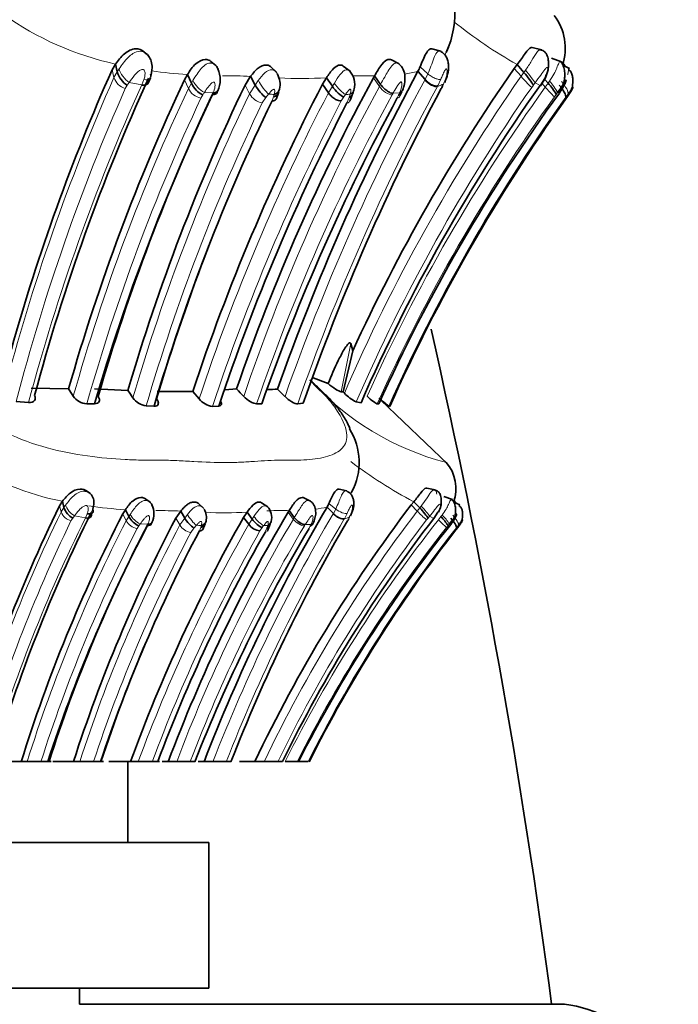
# Model space of a CAD drawing. Units: millimetres. Extents: x 0 to 1609, y 0 to 2151.
# Drawn here: x 1423 to 1443, y 1341 to 1372 of the extents above; entities that cross this region are included whole.
import ezdxf

# ---------------------------------------------------------------- set-up
doc = ezdxf.new("R2010")
doc.units = ezdxf.units.MM
doc.layers.add('DV3_Défaut', color=7, linetype='Continuous')
doc.layers.add('Défaut', color=7, linetype='Continuous')

# ---------------------------------------------------------------- blocks, each defined once
blk = doc.blocks.new('SE2')
at = {"layer": 'DV3_Défaut', "color": 7, "linetype": 'Continuous', "lineweight": 35}
for p, q in [((1426.79, 1370.696), (1426.699, 1370.768)), ((1435.856, 1370.792), (1435.579, 1370.866)), ((1438.975, 1370.831), (1438.681, 1370.904)), ((1425.807, 1370.396), (1425.705, 1370.222)), ((1425.807, 1370.396), (1425.862, 1370.153)), ((1428.909, 1370.354), (1428.755, 1370.476)), ((1434.574, 1370.399), (1434.338, 1370.523)), ((1438.215, 1370.379), (1438.127, 1370.261)), ((1438.215, 1370.379), (1438.426, 1370.136)), ((1439.583, 1370.463), (1439.279, 1370.579)), ((1427.938, 1369.907), (1428.031, 1370.069)), ((1428.031, 1370.069), (1428.154, 1369.806)), ((1430.781, 1370.143), (1430.62, 1370.298)), ((1433.059, 1370.174), (1432.844, 1370.333)), ((1435.152, 1370.172), (1435.373, 1369.918)), ((1439.834, 1370.254), (1439.633, 1370.357)), ((1439.83, 1370.253), (1439.817, 1370.26)), ((1426.829, 1369.825), (1426.886, 1369.969)), ((1429.811, 1369.745), (1429.985, 1370.017)), ((1429.985, 1370.017), (1430.127, 1369.749)), ((1432.326, 1369.975), (1432.204, 1369.773)), ((1432.204, 1369.773), (1432.387, 1369.509)), ((1432.326, 1369.975), (1432.508, 1369.71)), ((1433.811, 1370.032), (1433.778, 1369.973)), ((1433.811, 1370.032), (1433.995, 1369.765)), ((1438.941, 1369.726), (1439.088, 1369.969)), ((1439.064, 1369.929), (1439.174, 1369.802)), ((1430.77, 1369.31), (1430.853, 1369.524)), ((1439.703, 1369.294), (1439.775, 1369.396)), ((1433.077, 1361.757), (1433.137, 1361.529)), ((1433.137, 1361.53), (1432.84, 1360.262)), ((1431.918, 1360.695), (1432.379, 1360.522)), ((1423.205, 1360.379), (1424.361, 1360.355)), ((1425.163, 1360.355), (1426.192, 1360.309)), ((1429.194, 1360.332), (1429.551, 1360.356)), ((1427.1, 1360.274), (1428.197, 1360.277)), ((1428.194, 1360.277), (1428.391, 1360.047)), ((1432.779, 1360.269), (1432.84, 1360.262)), ((1432.84, 1360.262), (1432.879, 1360.224)), ((1422.743, 1359.964), (1423.125, 1359.932)), ((1424.924, 1359.893), (1425.161, 1359.895)), ((1426.758, 1359.829), (1427.001, 1359.819)), ((1428.804, 1359.816), (1429.003, 1359.826)), ((1430.169, 1359.896), (1430.329, 1359.896)), ((1431.438, 1359.893), (1431.611, 1359.915)), ((1433.249, 1359.956), (1433.394, 1359.927)), ((1433.896, 1359.894), (1433.945, 1359.894)), ((1436.073, 1358.031), (1434.003, 1360.007)), ((1434.252, 1359.826), (1434.283, 1359.817)), ((1435.688, 1357.232), (1435.432, 1357.291)), ((1425.026, 1357.126), (1424.949, 1357.182)), ((1431.838, 1356.887), (1431.631, 1356.986)), ((1432.961, 1357.201), (1432.719, 1357.26)), ((1436.221, 1356.938), (1435.956, 1357.03)), ((1424.168, 1356.884), (1424.079, 1356.745)), ((1424.168, 1356.884), (1424.217, 1356.69)), ((1426.879, 1356.853), (1426.746, 1356.95)), ((1428.519, 1356.682), (1428.379, 1356.805)), ((1430.512, 1356.707), (1430.324, 1356.834)), ((1432.345, 1356.705), (1432.539, 1356.501)), ((1435.025, 1356.87), (1434.948, 1356.776)), ((1435.025, 1356.87), (1435.209, 1356.676)), ((1436.442, 1356.77), (1436.266, 1356.852)), ((1436.438, 1356.769), (1436.416, 1356.78)), ((1426.033, 1356.492), (1426.114, 1356.622)), ((1426.114, 1356.622), (1426.221, 1356.412)), ((1427.671, 1356.363), (1427.823, 1356.58)), ((1427.823, 1356.58), (1427.948, 1356.366)), ((1429.872, 1356.547), (1429.765, 1356.385)), ((1429.765, 1356.385), (1429.925, 1356.174)), ((1429.872, 1356.547), (1430.032, 1356.335)), ((1431.172, 1356.593), (1431.142, 1356.545)), ((1431.172, 1356.593), (1431.332, 1356.379)), ((1435.644, 1356.355), (1435.771, 1356.546)), ((1428.511, 1356.015), (1428.583, 1356.186)), ((1436.327, 1356.002), (1436.39, 1356.084)), ((1422.223, 1348.835), (1422.898, 1348.835)), ((1422.898, 1348.835), (1423.082, 1348.835)), ((1423.082, 1348.835), (1423.507, 1348.835)), ((1423.507, 1348.835), (1423.717, 1348.835)), ((1423.717, 1348.835), (1423.824, 1348.835)), ((1423.869, 1348.835), (1424.512, 1348.835)), ((1424.512, 1348.835), (1424.706, 1348.835)), ((1424.706, 1348.835), (1425.132, 1348.835)), ((1425.133, 1348.835), (1425.35, 1348.835)), ((1425.35, 1348.835), (1425.444, 1348.835)), ((1425.601, 1348.835), (1426.276, 1348.835)), ((1426.195, 1346.335), (1426.195, 1348.835)), ((1426.273, 1348.835), (1426.514, 1348.835)), ((1426.514, 1348.835), (1426.944, 1348.835)), ((1426.944, 1348.835), (1427.117, 1348.835)), ((1427.169, 1348.835), (1427.111, 1348.835)), ((1427.253, 1348.835), (1427.438, 1348.835)), ((1427.438, 1348.835), (1427.701, 1348.835)), ((1427.701, 1348.835), (1428.118, 1348.835)), ((1428.118, 1348.835), (1428.26, 1348.835)), ((1428.361, 1348.835), (1428.548, 1348.835)), ((1428.548, 1348.835), (1428.819, 1348.835)), ((1428.819, 1348.835), (1429.233, 1348.835)), ((1429.233, 1348.835), (1429.377, 1348.835)), ((1429.642, 1348.835), (1430.113, 1348.835)), ((1430.113, 1348.835), (1430.398, 1348.835)), ((1430.399, 1348.835), (1430.825, 1348.835)), ((1430.826, 1348.835), (1430.965, 1348.835)), ((1431.052, 1348.835), (1431.423, 1348.835)), ((1431.427, 1348.835), (1431.759, 1348.835)), ((1396.695, 1346.335), (1428.695, 1346.335)), ((1428.695, 1341.835), (1428.695, 1346.335)), ((1396.695, 1341.835), (1428.695, 1341.835)), ((1424.695, 1341.335), (1424.695, 1341.835)), ((1424.695, 1341.336), (1439.684, 1341.336))]:
    blk.add_line(p, q, dxfattribs=at)
at = {"layer": 'DV3_Défaut', "color": 7, "linetype": 'Continuous', "lineweight": 18}
for p, q in [((1425.705, 1370.222), (1425.761, 1369.981)), ((1425.761, 1369.981), (1425.863, 1370.153)), ((1425.862, 1370.153), (1425.921, 1370.245)), ((1435.219, 1370.312), (1435.46, 1370.097)), ((1435.374, 1369.918), (1435.46, 1370.097)), ((1438.127, 1370.261), (1438.338, 1370.018)), ((1438.338, 1370.018), (1438.426, 1370.136)), ((1438.426, 1370.136), (1438.475, 1370.205)), ((1426.235, 1369.829), (1426.175, 1369.741)), ((1426.623, 1369.75), (1426.235, 1369.829)), ((1426.623, 1369.75), (1426.688, 1369.915)), ((1427.938, 1369.907), (1428.061, 1369.645)), ((1428.061, 1369.645), (1428.154, 1369.806)), ((1428.154, 1369.806), (1428.202, 1369.887)), ((1430.127, 1369.749), (1430.222, 1369.886)), ((1432.508, 1369.71), (1432.57, 1369.807)), ((1433.778, 1369.973), (1433.961, 1369.706)), ((1433.961, 1369.706), (1433.995, 1369.765)), ((1435.939, 1369.777), (1435.753, 1369.703)), ((1435.861, 1369.928), (1435.763, 1369.721)), ((1438.923, 1369.735), (1438.771, 1369.813)), ((1438.923, 1369.735), (1439.067, 1369.974)), ((1438.985, 1369.798), (1439.085, 1369.683)), ((1439.085, 1369.683), (1439.174, 1369.802)), ((1439.174, 1369.802), (1439.217, 1369.864)), ((1426.174, 1369.741), (1426.112, 1369.638)), ((1428.831, 1369.506), (1428.557, 1369.519)), ((1428.809, 1369.456), (1428.831, 1369.506)), ((1429.811, 1369.745), (1429.953, 1369.48)), ((1429.953, 1369.48), (1430.127, 1369.749)), ((1430.537, 1369.468), (1430.453, 1369.361)), ((1430.695, 1369.383), (1430.715, 1369.458)), ((1432.387, 1369.509), (1432.509, 1369.709)), ((1432.911, 1369.454), (1432.859, 1369.38)), ((1433.028, 1369.36), (1433.06, 1369.464)), ((1434.383, 1369.495), (1434.356, 1369.448)), ((1434.586, 1369.503), (1434.383, 1369.495)), ((1435.763, 1369.721), (1435.753, 1369.703)), ((1435.87, 1369.64), (1435.905, 1369.709)), ((1438.718, 1369.745), (1438.666, 1369.676)), ((1439.424, 1369.456), (1439.369, 1369.383)), ((1439.468, 1369.516), (1439.424, 1369.456)), ((1439.524, 1369.504), (1439.468, 1369.516)), ((1439.789, 1369.465), (1439.72, 1369.374)), ((1428.508, 1369.444), (1428.45, 1369.344)), ((1430.452, 1369.361), (1430.344, 1369.193)), ((1430.646, 1369.257), (1430.695, 1369.383)), ((1432.859, 1369.38), (1432.785, 1369.256)), ((1432.961, 1369.194), (1433.029, 1369.36)), ((1434.514, 1369.348), (1434.557, 1369.436)), ((1439.72, 1369.374), (1439.614, 1369.232)), ((1433.077, 1361.757), (1432.779, 1360.269)), ((1424.079, 1356.745), (1424.127, 1356.552)), ((1424.127, 1356.552), (1424.217, 1356.69)), ((1424.217, 1356.69), (1424.268, 1356.763)), ((1432.403, 1356.816), (1432.614, 1356.644)), ((1434.948, 1356.776), (1435.132, 1356.582)), ((1435.132, 1356.582), (1435.209, 1356.676)), ((1435.209, 1356.676), (1435.253, 1356.731)), ((1424.542, 1356.43), (1424.49, 1356.36)), ((1424.882, 1356.367), (1424.542, 1356.43)), ((1424.882, 1356.367), (1424.939, 1356.499)), ((1425.105, 1356.636), (1425.061, 1356.534)), ((1426.033, 1356.492), (1426.14, 1356.283)), ((1426.14, 1356.283), (1426.221, 1356.412)), ((1426.221, 1356.412), (1426.264, 1356.477)), ((1427.948, 1356.366), (1428.031, 1356.476)), ((1430.032, 1356.335), (1430.085, 1356.413)), ((1431.142, 1356.545), (1431.303, 1356.332)), ((1431.303, 1356.332), (1431.332, 1356.379)), ((1432.539, 1356.501), (1432.614, 1356.644)), ((1433.033, 1356.389), (1432.871, 1356.329)), ((1432.965, 1356.509), (1432.879, 1356.344)), ((1435.644, 1356.355), (1435.511, 1356.418)), ((1435.787, 1356.313), (1435.864, 1356.408)), ((1435.864, 1356.409), (1435.901, 1356.458)), ((1424.489, 1356.36), (1424.435, 1356.277)), ((1426.531, 1356.122), (1426.481, 1356.042)), ((1426.814, 1356.172), (1426.574, 1356.182)), ((1426.794, 1356.132), (1426.814, 1356.172)), ((1427.671, 1356.363), (1427.796, 1356.151)), ((1427.796, 1356.151), (1427.948, 1356.366)), ((1428.307, 1356.141), (1428.233, 1356.056)), ((1428.402, 1355.973), (1428.445, 1356.074)), ((1428.445, 1356.074), (1428.463, 1356.133)), ((1429.925, 1356.174), (1430.032, 1356.335)), ((1430.339, 1356.071), (1430.273, 1355.972)), ((1430.384, 1356.13), (1430.339, 1356.071)), ((1430.487, 1356.055), (1430.514, 1356.138)), ((1431.672, 1356.163), (1431.648, 1356.126)), ((1431.85, 1356.169), (1431.672, 1356.163)), ((1431.787, 1356.045), (1431.824, 1356.116)), ((1432.973, 1356.279), (1433.004, 1356.335)), ((1435.465, 1356.363), (1435.42, 1356.308)), ((1436.082, 1356.132), (1436.035, 1356.073)), ((1436.122, 1356.18), (1436.082, 1356.132)), ((1436.17, 1356.17), (1436.122, 1356.18)), ((1436.342, 1356.067), (1436.249, 1355.952)), ((1436.402, 1356.139), (1436.342, 1356.066)), ((1428.233, 1356.056), (1428.138, 1355.921)), ((1430.428, 1355.922), (1430.487, 1356.055))]:
    blk.add_line(p, q, dxfattribs=at)
at = {"layer": 'DV3_Défaut', "color": 7, "linetype": 'Continuous', "lineweight": 35}
for centre, radius, start, end in [((1433.505, 1371.947), 2.786, 334.5612, 37.6987), ((1438.051, 1370.887), 1.652, 341.4731, 37.7195), ((1483.517, 1344.535), 63.262, 156.04342, 164.36404), ((1426.548, 1370.348), 0.712, 195.8625, 238.4028), ((1428.191, 1369.913), 0.852, 336.5038, 22.9099), ((1430.209, 1369.763), 0.684, 348.3098, 27.943), ((1496.151, 1337.386), 69.252, 151.74274, 160.63654), ((1432.579, 1369.775), 0.619, 345.4625, 40.8303), ((1484.777, 1337.81), 56.827, 145.1769, 155.33), ((1434.004, 1370.807), 1.312, 331.0604, 337.8102), ((1484.043, 1343.905), 62.868, 155.51675, 165.0218), ((1484.632, 1343.233), 62.655, 154.80328, 164.14028), ((1428.82, 1370.103), 0.729, 204.0451, 244.6989), ((1490.731, 1339.471), 65.906, 152.62752, 161.59718), ((1488.966, 1339.983), 62.81, 151.48007, 161.07414), ((1437.707, 1368.479), 1.976, 29.6605, 42.0482), ((1486.513, 1341.967), 63.917, 154.52767, 163.71038), ((1484.21, 1343.193), 61.317, 154.56086, 163.97096), ((1486.308, 1342.67), 62.65, 154.39477, 163.64725), ((1497.325, 1336.929), 69.618, 151.97475, 160.72069), ((1431.843, 1369.88), 1.354, 332.6583, 343.9619), ((1431.857, 1369.941), 1.359, 340.3535, 346.8199), ((1484.783, 1337.418), 56.102, 144.8285, 156.3463), ((1483.555, 1337.516), 54.424, 144.0059, 155.7211), ((1433.264, 1370.12), 1.505, 331.905, 337.2396), ((1458.393, 1356.495), 22.651, 145.1035, 145.2794), ((1486.7, 1342.187), 62.249, 154.22243, 163.54527), ((1491.682, 1338.859), 66.094, 152.679, 161.50377), ((1492.089, 1338.202), 65.459, 151.58788, 160.64527), ((1484.67, 1337.291), 55.193, 144.5602, 155.9127), ((1487.835, 1341.977), 63.385, 158.88851, 163.43358), ((1210.932, 1311.336), 230.313, 7.4868, 12.76009), ((1407.214, 1349.275), 20.416, 32.1144, 32.8714), ((1411.825, 1343.312), 24.59, 43.1313, 43.8749), ((1430.529, 1366.594), 6.253, 269.8062, 272.6383), ((1414.551, 1343.642), 23.316, 44.9726, 45.7646), ((1424.955, 1360.437), 0.545, 214.5055, 266.7266), ((1409.361, 1348.888), 20.341, 33.3812, 34.1584), ((1426.838, 1360.426), 0.602, 215.1295, 262.2959), ((1428.886, 1360.448), 0.637, 218.941, 262.5689), ((1433.775, 1361.071), 1.233, 223.3987, 244.7358), ((1436.031, 1362.259), 3.013, 226.4037, 233.824), ((1431.412, 1358.083), 1.925, 331.463, 32.6265), ((1435.093, 1357.277), 1.233, 340.0612, 40.9193), ((1467.407, 1335.677), 48.179, 154.0694, 164.1512), ((1424.774, 1356.873), 0.586, 198.2292, 241.0324), ((1426.374, 1356.498), 0.625, 334.2435, 25.9105), ((1478.18, 1329.737), 53.18, 149.5294, 158.9546), ((1470.514, 1329.682), 44.711, 142.7007, 154.6358), ((1430.171, 1356.387), 0.464, 344.4202, 44.4768), ((1431.478, 1357.229), 1.013, 328.821, 335.9411), ((1467.53, 1335.352), 47.459, 153.4913, 163.4953), ((1468.234, 1334.747), 47.474, 152.739, 162.738), ((1426.771, 1356.689), 0.615, 206.7624, 247.1129), ((1473.638, 1331.521), 50.429, 150.4579, 159.9197), ((1472.548, 1331.908), 48.181, 149.2462, 159.4322), ((1428.112, 1356.378), 0.507, 347.3069, 30.7779), ((1434.675, 1355.244), 1.664, 32.2451, 44.4017), ((1469.646, 1333.764), 48.338, 152.4359, 161.8333), ((1468.032, 1334.724), 46.469, 152.48, 162.322), ((1469.722, 1334.29), 47.492, 152.3038, 162.1658), ((1478.877, 1329.514), 53.137, 149.7552, 158.6786), ((1430.323, 1356.457), 0.488, 215.4401, 264.1503), ((1429.606, 1356.481), 1.03, 330.4599, 342.5052), ((1470.417, 1329.502), 43.934, 142.3228, 153.8931), ((1469.689, 1329.489), 42.841, 141.4831, 153.1558), ((1450.885, 1345.098), 18.188, 142.6596, 142.8404), ((1469.898, 1334.007), 46.951, 152.1057, 161.5905), ((1474.118, 1331.191), 50.204, 150.487, 159.4241), ((1475.039, 1330.426), 50.27, 149.3604, 158.5187), ((1470.422, 1329.407), 43.241, 142.0445, 153.3022), ((1470.506, 1333.935), 47.542, 156.9307, 161.7358), ((1439.195, 1337.366), 4, 0, 82.9783)]:
    blk.add_arc(centre, radius, start, end, dxfattribs=at)
at = {"layer": 'DV3_Défaut', "color": 7, "linetype": 'Continuous', "lineweight": 18}
for centre, radius, start, end in [((1427.825, 1379.596), 9.418, 234.4752, 257.6281), ((1445.678, 1383.456), 15.056, 231.3028, 240.2859), ((1429.01, 1384.781), 14.744, 261.8739, 266.1915), ((1434.119, 1374.2), 4.158, 278.4891, 284.3867), ((1483.926, 1344.206), 63.62, 156.09989, 165.40826), ((1426.274, 1370.156), 0.542, 198.751, 252.6535), ((1428.932, 1370.235), 0.808, 205.4988, 242.3629), ((1429.249, 1355.455), 14.58, 87.1101, 90.545), ((1431.527, 1383.332), 13.381, 267.1553, 273.4202), ((1496.261, 1337.169), 69.136, 151.74475, 160.61104), ((1484.971, 1337.612), 56.788, 145.2034, 156.5351), ((1433.462, 1362.852), 7.184, 88.3281, 92.5271), ((1433.671, 1362.586), 7.447, 88.9203, 89.9924), ((1439.109, 1367.905), 4.243, 151.6846, 151.9836), ((1446.075, 1364.757), 11.312, 153.6503, 154.033), ((1441.266, 1372.502), 3.84, 220.302, 227.3836), ((1402.818, 1397.751), 45.531, 322.0416, 322.1507), ((1438.129, 1368.812), 1.512, 27.7106, 44.0345), ((1483.735, 1344.143), 63.01, 156.13305, 165.4582), ((1483.629, 1343.903), 62.592, 155.61067, 165.16171), ((1484.667, 1343.081), 62.529, 154.86063, 164.17973), ((1485.619, 1342.727), 61.761, 154.33118, 163.6824), ((1428.561, 1369.89), 0.557, 206.0715, 258.5207), ((1490.534, 1339.375), 65.491, 152.60474, 161.59949), ((1414.82, 1378.374), 16.343, 326.8809, 327.194), ((1489.066, 1339.902), 62.649, 151.59304, 161.16874), ((1430.451, 1369.749), 0.566, 208.364, 259.0964), ((1434.597, 1441.087), 71.734, 266.75591, 266.89831), ((1496.441, 1337.154), 68.865, 151.79404, 160.71988), ((1431.243, 1394.715), 25.316, 273.7776, 274.1159), ((1484.922, 1337.526), 56.332, 145.1991, 156.5361), ((1484.269, 1337.287), 55.597, 144.36, 155.7425), ((1445.32, 1364.668), 11.772, 155.75, 156.1057), ((1441.586, 1371.764), 3.253, 219.7638, 227.0403), ((1438.076, 1365.559), 4.265, 65.946, 66.3297), ((1484.488, 1343.054), 61.898, 154.86707, 164.2149), ((1485.77, 1342.595), 61.477, 154.36371, 163.71922), ((1491.404, 1338.973), 65.979, 152.6788, 161.5841), ((1488.946, 1339.827), 62.108, 151.51544, 161.14807), ((1484.14, 1337.239), 55.115, 144.3225, 155.7287), ((1484.425, 1337.452), 54.935, 144.6557, 155.9657), ((1438.229, 1366.463), 8.668, 222.2832, 255.3092), ((1425.845, 1365.351), 8.632, 237.0059, 258.792), ((1441.157, 1368.639), 13.271, 232.4978, 242.4775), ((1426.968, 1370.656), 14.059, 261.8901, 266.52), ((1431.443, 1360.554), 3.954, 277.7784, 283.1858), ((1467.331, 1335.588), 48.021, 154.1163, 163.9878), ((1424.56, 1356.726), 0.466, 201.9906, 254.5343), ((1426.859, 1356.794), 0.675, 208.0151, 244.9792), ((1427.18, 1342.644), 13.951, 87.3575, 90.4985), ((1429.173, 1369.332), 12.804, 267.4006, 273.1273), ((1478.138, 1329.642), 52.922, 149.5037, 158.7364), ((1470.507, 1329.646), 44.463, 142.7136, 154.4331), ((1430.866, 1349.723), 6.873, 88.4711, 93.1878), ((1431.049, 1349.466), 7.127, 89.0128, 89.9931), ((1440.729, 1352.22), 8.752, 151.5535, 151.9567), ((1437.381, 1358.656), 3.059, 222.6895, 230.1287), ((1407.267, 1380.423), 37.068, 319.5274, 319.6385), ((1435.068, 1355.572), 1.216, 29.9532, 46.7309), ((1467.016, 1335.632), 47.322, 154.1341, 163.8001), ((1467.139, 1335.382), 47.18, 153.591, 163.4332), ((1468.209, 1334.659), 47.301, 152.7964, 162.5609), ((1469.154, 1334.375), 46.741, 152.2328, 161.9799), ((1426.566, 1356.524), 0.489, 209.5269, 259.9724), ((1473.483, 1331.466), 50.078, 150.4355, 159.7058), ((1415.941, 1363.679), 13.01, 324.4911, 324.8147), ((1472.582, 1331.884), 47.975, 149.3635, 159.3095), ((1428.221, 1356.415), 0.501, 211.8563, 260.4308), ((1472.293, 1331.949), 47.292, 149.2542, 159.0802), ((1431.877, 1425.036), 68.987, 267.03382, 267.16335), ((1478.184, 1329.704), 52.557, 149.5464, 158.6542), ((1428.921, 1380.359), 24.273, 273.4551, 273.7637), ((1470.435, 1329.633), 44.018, 142.6995, 154.1371), ((1470.146, 1329.323), 43.693, 141.8487, 153.4757), ((1470.017, 1329.334), 43.241, 141.8022, 153.1936), ((1439.954, 1352.176), 9.035, 153.7705, 154.1473), ((1437.818, 1358.166), 2.75, 222.3687, 229.5678), ((1434.963, 1352.547), 3.869, 67.7974, 68.1625), ((1468.049, 1334.676), 46.738, 152.7975, 162.3664), ((1469.114, 1334.363), 46.301, 152.2494, 161.7861), ((1473.871, 1331.289), 50.1, 150.4844, 159.5), ((1470.186, 1329.569), 42.986, 142.1376, 153.3725)]:
    blk.add_arc(centre, radius, start, end, dxfattribs=at)
for centre, major_axis, ratio, start_param, end_param in [((1426.167, 1370.08), (-0.227, 0.28), 0.390189, 0.663953, 2.291121), ((1426.597, 1370.14), (-0.283, 0.182), 0.514938, 2.198647, 3.8024), ((1438.553, 1370.065), (0.227, -0.282), 0.084481, 0.402593, 2.021215), ((1430.394, 1369.735), (0.212, -0.299), 0.179793, 4.060498, 5.677143), ((1432.723, 1369.721), (0.232, -0.274), 0.193805, 4.235979, 5.841697), ((1435.523, 1369.959), (0.254, -0.239), 0.450107, 4.496573, 6.0999), ((1439.553, 1369.732), (0.225, -0.283), 0.290942, 0.17619, 1.779237), ((1432.871, 1369.732), (-0.264, 0.204), 0.834226, 2.78952, 3.513286), ((1434.166, 1369.717), (0.252, -0.242), 0.468718, 4.300735, 5.892475), ((1439.579, 1369.721), (-0.239, 0.266), 0.254679, 3.108715, 3.596498), ((1432.771, 1369.459), (-0.256, 0.236), 0.477789, 2.737861, 3.377667), ((1434.318, 1369.615), (-0.253, 0.241), 0.462925, 2.772799, 3.397822), ((1424.483, 1356.631), (-0.202, 0.221), 0.395348, 0.62276, 2.249928), ((1435.321, 1356.619), (0.199, -0.225), 0.085767, 0.395017, 2.013639), ((1428.181, 1356.355), (0.186, -0.239), 0.184462, 4.044318, 5.660963), ((1430.22, 1356.344), (0.204, -0.219), 0.195857, 4.21795, 5.823668), ((1432.684, 1356.56), (0.218, -0.2), 0.499656, 4.483143, 6.086471), ((1436.196, 1356.353), (0.199, -0.225), 0.295555, 0.147873, 1.750919), ((1431.482, 1356.341), (0.225, -0.189), 0.464186, 4.247583, 5.839323), ((1430.261, 1356.134), (-0.229, 0.183), 0.471498, 2.683517, 3.322547)]:
    blk.add_ellipse(centre, major_axis=major_axis, ratio=ratio, start_param=start_param, end_param=end_param, dxfattribs=at)
at = {"layer": 'DV3_Défaut', "color": 7, "linetype": 'Continuous', "lineweight": 35}
for centre, major_axis, ratio, start_param, end_param in [((1438.499, 1369.996), (0.227, -0.282), 0.091842, 0.405851, 2.012445), ((1430.309, 1369.628), (0.222, -0.288), 0.235633, 4.105007, 5.678764), ((1430.549, 1369.65), (-0.282, 0.177), 0.738482, 2.496944, 3.36706), ((1430.57, 1369.725), (-0.287, 0.161), 0.790801, 2.469501, 3.389493), ((1432.672, 1369.647), (0.238, -0.267), 0.248789, 4.262458, 5.847244), ((1434.361, 1369.704), (-0.259, 0.226), 0.628168, 2.794273, 3.591213), ((1434.392, 1369.771), (-0.259, 0.226), 0.63109, 2.795186, 3.328141), ((1439.483, 1369.641), (0.227, -0.28), 0.258435, 0.167105, 1.742465), ((1430.5, 1369.523), (-0.259, 0.23), 0.520074, 2.544344, 3.281447), ((1435.274, 1356.564), (0.199, -0.226), 0.09327, 0.397608, 2.004201), ((1424.859, 1356.679), (-0.252, 0.139), 0.493374, 2.145371, 3.749124), ((1432.675, 1356.544), (0.229, -0.183), 0.427594, 4.438485, 6.042686), ((1428.107, 1356.269), (0.195, -0.229), 0.240066, 4.0829, 5.656657), ((1428.317, 1356.287), (-0.258, 0.122), 0.703612, 2.383157, 3.253083), ((1428.335, 1356.347), (-0.264, 0.104), 0.746832, 2.338836, 3.255839), ((1430.175, 1356.284), (0.209, -0.212), 0.250228, 4.238654, 5.82344), ((1430.349, 1356.352), (-0.256, 0.125), 0.801171, 2.58999, 3.306756), ((1431.653, 1356.33), (-0.237, 0.169), 0.615155, 2.705832, 3.502779), ((1431.68, 1356.384), (-0.237, 0.169), 0.618172, 2.705717, 3.50941), ((1436.135, 1356.28), (0.201, -0.223), 0.262087, 0.142386, 1.717746), ((1436.183, 1356.298), (-0.21, 0.211), 0.222937, 3.080635, 3.581863), ((1428.274, 1356.186), (-0.232, 0.177), 0.511197, 2.482513, 3.219357)]:
    blk.add_ellipse(centre, major_axis=major_axis, ratio=ratio, start_param=start_param, end_param=end_param, dxfattribs=at)
for points, knots in [([(1426.695, 1370.772), (1426.624, 1370.839), (1426.528, 1370.872), (1426.314, 1370.863), (1426.188, 1370.799), (1425.982, 1370.625), (1425.885, 1370.505), (1425.807, 1370.396)], [0, 0, 0, 0, 0.283359, 0.283359, 0.641679, 0.641679, 1, 1, 1, 1]), ([(1426.891, 1369.98), (1426.919, 1370.09), (1426.954, 1370.246), (1426.924, 1370.475), (1426.853, 1370.639), (1426.777, 1370.705), (1426.734, 1370.74)], [0, 0, 0, 0, 0.368966, 0.608909, 0.811946, 1, 1, 1, 1]), ([(1435.219, 1370.312), (1435.249, 1370.385), (1435.307, 1370.527), (1435.4, 1370.728), (1435.493, 1370.853), (1435.552, 1370.872), (1435.578, 1370.866), (1435.579, 1370.866)], [0, 0, 0, 0, 0.273607, 0.528373, 0.765788, 0.991936, 1, 1, 1, 1]), ([(1435.979, 1369.83), (1436.018, 1369.921), (1436.08, 1370.076), (1436.107, 1370.312), (1436.08, 1370.493), (1436.033, 1370.616), (1435.959, 1370.721), (1435.897, 1370.76), (1435.861, 1370.781)], [0, 0, 0, 0, 0.257845, 0.514865, 0.645974, 0.772696, 0.891985, 1, 1, 1, 1]), ([(1436.1, 1370.943), (1436.098, 1370.936), (1436.081, 1370.879), (1436.059, 1370.825), (1436.036, 1370.78)], [0, 0, 0, 0, 0.124969, 1, 1, 1, 1]), ([(1438.681, 1370.904), (1438.671, 1370.908), (1438.66, 1370.908), (1438.596, 1370.893), (1438.534, 1370.821), (1438.392, 1370.623), (1438.308, 1370.496), (1438.215, 1370.379)], [0, 0, 0, 0, 0.098105, 0.098105, 0.549052, 0.549052, 1, 1, 1, 1]), ([(1439.088, 1369.969), (1439.125, 1370.058), (1439.172, 1370.177), (1439.187, 1370.352), (1439.185, 1370.471), (1439.173, 1370.593), (1439.127, 1370.712), (1439.052, 1370.792), (1438.978, 1370.827), (1438.932, 1370.835), (1438.91, 1370.838)], [0, 0, 0, 0, 0.249006, 0.386242, 0.468204, 0.573654, 0.739291, 0.856464, 0.940046, 1, 1, 1, 1]), ([(1428.031, 1370.069), (1428.108, 1370.191), (1428.249, 1370.412), (1428.5, 1370.546), (1428.621, 1370.54), (1428.669, 1370.53), (1428.715, 1370.509), (1428.745, 1370.486), (1428.755, 1370.476)], [0, 0, 0, 0, 0.419733, 0.76691, 0.811992, 0.857247, 0.948827, 1, 1, 1, 1]), ([(1429.985, 1370.017), (1430.058, 1370.11), (1430.195, 1370.284), (1430.399, 1370.373), (1430.496, 1370.365), (1430.533, 1370.356), (1430.577, 1370.337), (1430.606, 1370.312), (1430.619, 1370.298)], [0, 0, 0, 0, 0.394785, 0.735399, 0.778895, 0.822652, 0.911267, 1, 1, 1, 1]), ([(1432.844, 1370.333), (1432.818, 1370.355), (1432.786, 1370.367), (1432.687, 1370.365), (1432.611, 1370.32), (1432.464, 1370.171), (1432.393, 1370.071), (1432.326, 1369.975)], [0, 0, 0, 0, 0.2150704, 0.2150704, 0.6075352, 0.6075352, 1, 1, 1, 1]), ([(1434.338, 1370.523), (1434.319, 1370.534), (1434.299, 1370.54), (1434.205, 1370.545), (1434.119, 1370.485), (1433.957, 1370.282), (1433.882, 1370.149), (1433.811, 1370.032)], [0, 0, 0, 0, 0.129947, 0.129947, 0.564973, 0.564973, 1, 1, 1, 1]), ([(1434.672, 1369.579), (1434.701, 1369.654), (1434.747, 1369.784), (1434.76, 1370.013), (1434.719, 1370.193), (1434.649, 1370.32), (1434.603, 1370.365), (1434.577, 1370.39)], [0, 0, 0, 0, 0.247668, 0.500944, 0.75282, 0.878121, 1, 1, 1, 1]), ([(1439.514, 1369.517), (1439.551, 1369.574), (1439.618, 1369.678), (1439.672, 1369.85), (1439.689, 1370.014), (1439.686, 1370.174), (1439.657, 1370.314), (1439.606, 1370.417), (1439.573, 1370.449), (1439.552, 1370.468)], [0, 0, 0, 0, 0.172425, 0.366389, 0.484145, 0.630862, 0.806541, 0.900798, 1, 1, 1, 1]), ([(1439.712, 1370.318), (1439.707, 1370.328), (1439.686, 1370.365), (1439.639, 1370.425), (1439.59, 1370.456), (1439.561, 1370.473)], [0, 0, 0, 0, 0.137571, 0.575181, 1, 1, 1, 1]), ([(1428.895, 1370.365), (1428.904, 1370.357), (1428.938, 1370.321), (1428.962, 1370.277), (1428.977, 1370.241)], [0, 0, 0, 0, 0.235649, 1, 1, 1, 1]), ([(1439.826, 1369.472), (1439.855, 1369.525), (1439.908, 1369.624), (1439.939, 1369.787), (1439.94, 1369.936), (1439.921, 1370.055), (1439.879, 1370.163), (1439.831, 1370.21), (1439.806, 1370.234)], [0, 0, 0, 0, 0.201561, 0.437893, 0.58172, 0.735474, 0.879276, 1, 1, 1, 1]), ([(1426.623, 1369.75), (1426.657, 1369.743), (1426.693, 1369.741), (1426.756, 1369.753), (1426.784, 1369.766), (1426.814, 1369.797), (1426.822, 1369.809), (1426.828, 1369.822)], [0, 0, 0, 0, 0.399651, 0.399651, 0.799853, 0.799853, 1, 1, 1, 1]), ([(1433.995, 1369.765), (1434.02, 1369.738), (1434.048, 1369.703), (1434.113, 1369.635), (1434.151, 1369.602), (1434.225, 1369.547), (1434.263, 1369.525), (1434.329, 1369.497), (1434.357, 1369.49), (1434.383, 1369.495)], [0, 0, 0, 0, 0.25, 0.25, 0.5, 0.5, 0.75, 0.75, 1, 1, 1, 1]), ([(1435.763, 1369.721), (1435.756, 1369.721), (1435.74, 1369.715), (1435.708, 1369.714), (1435.671, 1369.719), (1435.629, 1369.732), (1435.562, 1369.761), (1435.468, 1369.821), (1435.404, 1369.885), (1435.373, 1369.918)], [0, 0, 0, 0, 0.089483, 0.183288, 0.28111, 0.38248, 0.486679, 0.749258, 1, 1, 1, 1]), ([(1435.898, 1369.774), (1435.909, 1369.74), (1435.911, 1369.711), (1435.9, 1369.665), (1435.887, 1369.65), (1435.87, 1369.64)], [0, 0, 0, 0, 0.5, 0.5, 1, 1, 1, 1]), ([(1439.522, 1369.502), (1439.573, 1369.579), (1439.644, 1369.686), (1439.704, 1369.817), (1439.724, 1369.874), (1439.729, 1369.897), (1439.718, 1369.896), (1439.671, 1369.819), (1439.592, 1369.691), (1439.518, 1369.586), (1439.468, 1369.516)], [0, 0, 0, 0, 0.256178, 0.384997, 0.446826, 0.47603, 0.503875, 0.621962, 0.746679, 1, 1, 1, 1]), ([(1428.957, 1369.554), (1428.955, 1369.542), (1428.952, 1369.53), (1428.937, 1369.495), (1428.917, 1369.477), (1428.868, 1369.456), (1428.839, 1369.453), (1428.809, 1369.456)], [0, 0, 0, 0, 0.174099, 0.174099, 0.587049, 0.587049, 1, 1, 1, 1]), ([(1428.975, 1369.582), (1428.964, 1369.556), (1428.943, 1369.536), (1428.892, 1369.511), (1428.862, 1369.505), (1428.831, 1369.506)], [0, 0, 0, 0, 0.5, 0.5, 1, 1, 1, 1]), ([(1432.785, 1369.256), (1432.76, 1369.254), (1432.729, 1369.257), (1432.659, 1369.28), (1432.62, 1369.298), (1432.542, 1369.348), (1432.504, 1369.379), (1432.437, 1369.444), (1432.409, 1369.477), (1432.387, 1369.509)], [0, 0, 0, 0, 0.25, 0.25, 0.5, 0.5, 0.75, 0.75, 1, 1, 1, 1]), ([(1433.029, 1369.36), (1433.057, 1369.373), (1433.084, 1369.393), (1433.121, 1369.441), (1433.134, 1369.467), (1433.141, 1369.495)], [0, 0, 0, 0, 0.5568496, 0.5568496, 1, 1, 1, 1]), ([(1439.815, 1369.454), (1439.842, 1369.495), (1439.884, 1369.558), (1439.922, 1369.63), (1439.936, 1369.66), (1439.94, 1369.67), (1439.94, 1369.673), (1439.939, 1369.673), (1439.933, 1369.669), (1439.908, 1369.631), (1439.86, 1369.561), (1439.818, 1369.505), (1439.789, 1369.465)], [0, 0, 0, 0, 0.257793, 0.385272, 0.446775, 0.476428, 0.490662, 0.497714, 0.504868, 0.640482, 0.747202, 1, 1, 1, 1]), ([(1432.379, 1360.522), (1432.475, 1360.76), (1432.577, 1360.998), (1432.747, 1361.346), (1432.806, 1361.461), (1432.905, 1361.626), (1432.941, 1361.682), (1433.018, 1361.775), (1433.067, 1361.798), (1433.077, 1361.757)], [0, 0, 0, 0, 0.5, 0.5, 0.75, 0.75, 0.875, 0.875, 1, 1, 1, 1]), ([(1431.816, 1360.632), (1431.827, 1360.622), (1431.849, 1360.602), (1431.892, 1360.562), (1431.969, 1360.493), (1432.121, 1360.352), (1432.336, 1360.144), (1432.583, 1359.88), (1432.812, 1359.587), (1432.964, 1359.331), (1433.034, 1359.17), (1433.05, 1359.129)], [0, 0, 0, 0, 0.022777, 0.045579, 0.09125, 0.182814, 0.366515, 0.551902, 0.738117, 0.934013, 1, 1, 1, 1]), ([(1432.379, 1360.522), (1432.453, 1360.46), (1432.534, 1360.399), (1432.68, 1360.305), (1432.744, 1360.273), (1432.779, 1360.269)], [0, 0, 0, 0, 0.5, 0.5, 1, 1, 1, 1]), ([(1423.125, 1359.933), (1423.207, 1359.927), (1423.273, 1359.951), (1423.338, 1360.035), (1423.339, 1360.093), (1423.31, 1360.153)], [0, 0, 0, 0, 0.5, 0.5, 1, 1, 1, 1]), ([(1425.161, 1359.895), (1425.233, 1359.895), (1425.285, 1359.922), (1425.324, 1360.008), (1425.313, 1360.066), (1425.276, 1360.124)], [0, 0, 0, 0, 0.5, 0.5, 1, 1, 1, 1]), ([(1427.001, 1359.819), (1427.07, 1359.817), (1427.117, 1359.843), (1427.143, 1359.931), (1427.124, 1359.99), (1427.081, 1360.05)], [0, 0, 0, 0, 0.5, 0.5, 1, 1, 1, 1]), ([(1429.771, 1360.124), (1429.826, 1360.066), (1429.896, 1360.009), (1430.044, 1359.922), (1430.118, 1359.895), (1430.169, 1359.896)], [0, 0, 0, 0, 0.5, 0.5, 1, 1, 1, 1]), ([(1431.046, 1360.121), (1431.107, 1360.061), (1431.181, 1360.002), (1431.327, 1359.914), (1431.397, 1359.889), (1431.438, 1359.893)], [0, 0, 0, 0, 0.5, 0.5, 1, 1, 1, 1]), ([(1433.581, 1360.128), (1433.646, 1360.069), (1433.717, 1360.01), (1433.836, 1359.92), (1433.882, 1359.893), (1433.896, 1359.894)], [0, 0, 0, 0, 0.5, 0.5, 1, 1, 1, 1]), ([(1429.003, 1359.826), (1429.059, 1359.829), (1429.088, 1359.862), (1429.082, 1359.929), (1429.076, 1359.951), (1429.064, 1359.974)], [0, 0, 0, 0, 0.704026, 0.704026, 1, 1, 1, 1]), ([(1435.432, 1357.291), (1435.423, 1357.293), (1435.414, 1357.293), (1435.359, 1357.282), (1435.304, 1357.223), (1435.18, 1357.066), (1435.106, 1356.963), (1435.025, 1356.87)], [0, 0, 0, 0, 0.095148, 0.095148, 0.547574, 0.547574, 1, 1, 1, 1]), ([(1424.942, 1357.187), (1424.88, 1357.239), (1424.798, 1357.265), (1424.612, 1357.257), (1424.501, 1357.206), (1424.321, 1357.067), (1424.236, 1356.971), (1424.168, 1356.884)], [0, 0, 0, 0, 0.28031, 0.28031, 0.640155, 0.640155, 1, 1, 1, 1]), ([(1424.859, 1357.198), (1424.911, 1357.193), (1425.019, 1357.152), (1425.123, 1357.01), (1425.156, 1356.823), (1425.124, 1356.703), (1425.105, 1356.636)], [0, 0, 0, 0, 0.218028, 0.47189, 0.703219, 1, 1, 1, 1]), ([(1426.114, 1356.622), (1426.183, 1356.72), (1426.311, 1356.902), (1426.525, 1357.004), (1426.63, 1356.999), (1426.672, 1356.991), (1426.711, 1356.975), (1426.737, 1356.957), (1426.745, 1356.95)], [0, 0, 0, 0, 0.411196, 0.7655552, 0.8121376, 0.8588047, 0.9526099, 1, 1, 1, 1]), ([(1431.629, 1356.987), (1431.614, 1356.995), (1431.598, 1356.999), (1431.516, 1357.003), (1431.441, 1356.955), (1431.299, 1356.793), (1431.233, 1356.686), (1431.172, 1356.593)], [0, 0, 0, 0, 0.123358, 0.123358, 0.561679, 0.561679, 1, 1, 1, 1]), ([(1432.403, 1356.816), (1432.43, 1356.875), (1432.481, 1356.99), (1432.563, 1357.152), (1432.644, 1357.25), (1432.695, 1357.264), (1432.717, 1357.26), (1432.717, 1357.26)], [0, 0, 0, 0, 0.26628, 0.517072, 0.759357, 0.996046, 1, 1, 1, 1]), ([(1433.068, 1356.431), (1433.102, 1356.503), (1433.156, 1356.626), (1433.18, 1356.817), (1433.157, 1356.961), (1433.115, 1357.061), (1433.051, 1357.144), (1432.997, 1357.175), (1432.966, 1357.191)], [0, 0, 0, 0, 0.257135, 0.510489, 0.639932, 0.766309, 0.887527, 1, 1, 1, 1]), ([(1435.789, 1356.542), (1435.821, 1356.613), (1435.862, 1356.708), (1435.876, 1356.85), (1435.874, 1356.945), (1435.865, 1357.022), (1435.842, 1357.091), (1435.806, 1357.154), (1435.756, 1357.201), (1435.691, 1357.228), (1435.651, 1357.235), (1435.632, 1357.237)], [0, 0, 0, 0, 0.244628, 0.37795, 0.457969, 0.561519, 0.650425, 0.728088, 0.848683, 0.936461, 1, 1, 1, 1]), ([(1426.867, 1356.861), (1426.876, 1356.854), (1426.905, 1356.826), (1426.926, 1356.792), (1426.939, 1356.765)], [0, 0, 0, 0, 0.277516, 1, 1, 1, 1]), ([(1427.823, 1356.58), (1427.857, 1356.618), (1427.922, 1356.69), (1428.026, 1356.787), (1428.136, 1356.849), (1428.219, 1356.862), (1428.27, 1356.859), (1428.304, 1356.852), (1428.342, 1356.836), (1428.368, 1356.816), (1428.38, 1356.804)], [0, 0, 0, 0, 0.203479, 0.384991, 0.554792, 0.73249, 0.776496, 0.820684, 0.909685, 1, 1, 1, 1]), ([(1430.322, 1356.836), (1430.3, 1356.852), (1430.274, 1356.861), (1430.188, 1356.859), (1430.121, 1356.823), (1429.992, 1356.704), (1429.931, 1356.624), (1429.872, 1356.547)], [0, 0, 0, 0, 0.207531, 0.207531, 0.603766, 0.603766, 1, 1, 1, 1]), ([(1431.925, 1356.23), (1431.95, 1356.29), (1431.99, 1356.394), (1432.002, 1356.579), (1431.965, 1356.724), (1431.903, 1356.826), (1431.863, 1356.861), (1431.839, 1356.881)], [0, 0, 0, 0, 0.245262, 0.494487, 0.744857, 0.87248, 1, 1, 1, 1]), ([(1436.161, 1356.18), (1436.194, 1356.226), (1436.252, 1356.308), (1436.3, 1356.446), (1436.315, 1356.579), (1436.313, 1356.708), (1436.287, 1356.821), (1436.241, 1356.903), (1436.212, 1356.928), (1436.194, 1356.942)], [0, 0, 0, 0, 0.172558, 0.36396, 0.47936, 0.623496, 0.798767, 0.895431, 1, 1, 1, 1]), ([(1436.336, 1356.819), (1436.332, 1356.827), (1436.312, 1356.859), (1436.287, 1356.889), (1436.265, 1356.906), (1436.264, 1356.908)], [0, 0, 0, 0, 0.250115, 0.94689, 1, 1, 1, 1]), ([(1436.434, 1356.144), (1436.46, 1356.187), (1436.506, 1356.265), (1436.534, 1356.396), (1436.535, 1356.517), (1436.518, 1356.613), (1436.48, 1356.7), (1436.439, 1356.737), (1436.417, 1356.757)], [0, 0, 0, 0, 0.201757, 0.435148, 0.576868, 0.729424, 0.874716, 1, 1, 1, 1]), ([(1424.882, 1356.367), (1424.942, 1356.356), (1425.005, 1356.363), (1425.075, 1356.429), (1425.079, 1356.484), (1425.061, 1356.534)], [0, 0, 0, 0, 0.5, 0.5, 1, 1, 1, 1]), ([(1431.332, 1356.379), (1431.374, 1356.332), (1431.436, 1356.27), (1431.567, 1356.182), (1431.63, 1356.16), (1431.672, 1356.163)], [0, 0, 0, 0, 0.5, 0.5, 1, 1, 1, 1]), ([(1436.169, 1356.168), (1436.213, 1356.23), (1436.275, 1356.316), (1436.328, 1356.421), (1436.346, 1356.467), (1436.35, 1356.485), (1436.34, 1356.484), (1436.3, 1356.423), (1436.23, 1356.319), (1436.165, 1356.236), (1436.122, 1356.18)], [0, 0, 0, 0, 0.253751, 0.381243, 0.443427, 0.473582, 0.502919, 0.62347, 0.747989, 1, 1, 1, 1]), ([(1426.924, 1356.21), (1426.923, 1356.201), (1426.92, 1356.191), (1426.897, 1356.144), (1426.847, 1356.127), (1426.794, 1356.132)], [0, 0, 0, 0, 0.174689, 0.174689, 1, 1, 1, 1]), ([(1433.007, 1356.336), (1433.006, 1356.329), (1433.006, 1356.323), (1432.999, 1356.299), (1432.988, 1356.287), (1432.973, 1356.279)], [0, 0, 0, 0, 0.235825, 0.235825, 1, 1, 1, 1]), ([(1436.425, 1356.13), (1436.449, 1356.163), (1436.485, 1356.213), (1436.519, 1356.271), (1436.531, 1356.295), (1436.534, 1356.303), (1436.534, 1356.305), (1436.534, 1356.305), (1436.525, 1356.3), (1436.475, 1356.228), (1436.426, 1356.169), (1436.402, 1356.139)], [0, 0, 0, 0, 0.255641, 0.3826, 0.444812, 0.475414, 0.490307, 0.497713, 0.505219, 0.747798, 1, 1, 1, 1])]:
    blk.add_open_spline(points, degree=3, knots=knots, dxfattribs=at)
at = {"layer": 'DV3_Défaut', "color": 7, "linetype": 'Continuous', "lineweight": 18}
for points, knots in [([(1425.921, 1370.245), (1425.964, 1370.307), (1426.05, 1370.433), (1426.192, 1370.601), (1426.365, 1370.742), (1426.559, 1370.815), (1426.693, 1370.768), (1426.741, 1370.735)], [0, 0, 0, 0, 0.213028, 0.432271, 0.597128, 0.829439, 1, 1, 1, 1]), ([(1435.46, 1370.097), (1435.492, 1370.175), (1435.557, 1370.333), (1435.642, 1370.577), (1435.726, 1370.765), (1435.809, 1370.814), (1435.85, 1370.791), (1435.862, 1370.78)], [0, 0, 0, 0, 0.240013, 0.481516, 0.704167, 0.907177, 1, 1, 1, 1]), ([(1436.036, 1370.78), (1436.029, 1370.766), (1436.013, 1370.736), (1435.995, 1370.708), (1435.986, 1370.693)], [0, 0, 0, 0, 0.463933, 1, 1, 1, 1]), ([(1438.475, 1370.205), (1438.54, 1370.302), (1438.67, 1370.497), (1438.804, 1370.741), (1438.881, 1370.825), (1438.909, 1370.837)], [0, 0, 0, 0, 0.376624, 0.759425, 1, 1, 1, 1]), ([(1428.202, 1369.887), (1428.244, 1369.955), (1428.322, 1370.081), (1428.457, 1370.262), (1428.605, 1370.403), (1428.772, 1370.447), (1428.862, 1370.396), (1428.895, 1370.365)], [0, 0, 0, 0, 0.236406, 0.44206, 0.649736, 0.84262, 1, 1, 1, 1]), ([(1433.995, 1369.765), (1434.038, 1369.841), (1434.113, 1369.972), (1434.228, 1370.179), (1434.338, 1370.352), (1434.467, 1370.453), (1434.547, 1370.419), (1434.577, 1370.389)], [0, 0, 0, 0, 0.2459615, 0.4274295, 0.6343003, 0.8226925, 1, 1, 1, 1]), ([(1439.217, 1369.864), (1439.264, 1369.939), (1439.351, 1370.076), (1439.444, 1370.278), (1439.507, 1370.439), (1439.537, 1370.482), (1439.548, 1370.476)], [0, 0, 0, 0, 0.286845, 0.526787, 0.775572, 1, 1, 1, 1]), ([(1426.688, 1369.915), (1426.699, 1369.954), (1426.721, 1370.032), (1426.727, 1370.133), (1426.706, 1370.2), (1426.681, 1370.22), (1426.665, 1370.226), (1426.622, 1370.236), (1426.511, 1370.179), (1426.374, 1370.033), (1426.286, 1369.903), (1426.235, 1369.829)], [0, 0, 0, 0, 0.132524, 0.266616, 0.330622, 0.360593, 0.37512, 0.389394, 0.50246, 0.714649, 1, 1, 1, 1]), ([(1430.222, 1369.886), (1430.285, 1369.971), (1430.405, 1370.133), (1430.655, 1370.275), (1430.781, 1370.154), (1430.814, 1370.083)], [0, 0, 0, 0, 0.3564928, 0.6788232, 1, 1, 1, 1]), ([(1432.57, 1369.807), (1432.627, 1369.901), (1432.736, 1370.078), (1432.92, 1370.257), (1433.018, 1370.208), (1433.048, 1370.177)], [0, 0, 0, 0, 0.402144, 0.764369, 1, 1, 1, 1]), ([(1435.861, 1369.928), (1435.844, 1369.921), (1435.82, 1369.919), (1435.759, 1369.928), (1435.722, 1369.938), (1435.643, 1369.972), (1435.601, 1369.994), (1435.525, 1370.044), (1435.489, 1370.071), (1435.46, 1370.097)], [0, 0, 0, 0, 0.25, 0.25, 0.5, 0.5, 0.75, 0.75, 1, 1, 1, 1]), ([(1435.939, 1369.777), (1435.974, 1369.86), (1436.037, 1370.005), (1436.061, 1370.174), (1436.046, 1370.249), (1436.027, 1370.249), (1436.018, 1370.246), (1436, 1370.231), (1435.961, 1370.164), (1435.915, 1370.054), (1435.879, 1369.97), (1435.861, 1369.928)], [0, 0, 0, 0, 0.28507, 0.500892, 0.615578, 0.629693, 0.643829, 0.672646, 0.734685, 0.867722, 1, 1, 1, 1]), ([(1439.067, 1369.974), (1439.087, 1370.017), (1439.127, 1370.103), (1439.162, 1370.215), (1439.162, 1370.286), (1439.13, 1370.298), (1439.053, 1370.21), (1438.937, 1370.041), (1438.831, 1369.896), (1438.771, 1369.813)], [0, 0, 0, 0, 0.133083, 0.26657, 0.327749, 0.38376, 0.499068, 0.715711, 1, 1, 1, 1]), ([(1439.776, 1370.076), (1439.777, 1370.082), (1439.791, 1370.134), (1439.805, 1370.221), (1439.801, 1370.267), (1439.796, 1370.271), (1439.795, 1370.271)], [0, 0, 0, 0, 0.060515, 0.536172, 0.979368, 1, 1, 1, 1]), ([(1428.831, 1369.506), (1428.852, 1369.569), (1428.884, 1369.662), (1428.889, 1369.775), (1428.872, 1369.824), (1428.856, 1369.838), (1428.847, 1369.841), (1428.84, 1369.841), (1428.804, 1369.835), (1428.744, 1369.778), (1428.653, 1369.669), (1428.595, 1369.579), (1428.557, 1369.519)], [0, 0, 0, 0, 0.257183, 0.385778, 0.447392, 0.476591, 0.483702, 0.490783, 0.505024, 0.623011, 0.747096, 1, 1, 1, 1]), ([(1434.586, 1369.503), (1434.611, 1369.567), (1434.649, 1369.662), (1434.661, 1369.778), (1434.654, 1369.839), (1434.632, 1369.845), (1434.627, 1369.845), (1434.617, 1369.841), (1434.594, 1369.824), (1434.552, 1369.773), (1434.478, 1369.657), (1434.421, 1369.559), (1434.383, 1369.495)], [0, 0, 0, 0, 0.254502, 0.379498, 0.4975, 0.50456, 0.511515, 0.525537, 0.554836, 0.6164, 0.7444, 1, 1, 1, 1]), ([(1430.715, 1369.458), (1430.722, 1369.489), (1430.732, 1369.536), (1430.729, 1369.589), (1430.719, 1369.61), (1430.709, 1369.618), (1430.672, 1369.617), (1430.607, 1369.548), (1430.561, 1369.495), (1430.537, 1369.468)], [0, 0, 0, 0, 0.25988, 0.387799, 0.44935, 0.478999, 0.507324, 0.746183, 1, 1, 1, 1]), ([(1433.06, 1369.464), (1433.067, 1369.493), (1433.08, 1369.549), (1433.08, 1369.614), (1433.058, 1369.619), (1433.055, 1369.619), (1433.049, 1369.618), (1433.037, 1369.61), (1433.013, 1369.588), (1432.968, 1369.534), (1432.934, 1369.486), (1432.911, 1369.454)], [0, 0, 0, 0, 0.254645, 0.494729, 0.5019, 0.509003, 0.52336, 0.553094, 0.614442, 0.741683, 1, 1, 1, 1]), ([(1420.615, 1360.632), (1420.675, 1360.529), (1420.793, 1360.326), (1421.037, 1360.024), (1421.515, 1359.544), (1422.792, 1358.711), (1424.583, 1358.295), (1425.926, 1358.176), (1426.567, 1358.156), (1426.878, 1358.153), (1427.053, 1358.154), (1427.314, 1358.154), (1427.709, 1358.14), (1428.402, 1358.1), (1429.065, 1358.071), (1429.672, 1358.087), (1430.103, 1358.115), (1430.518, 1358.145), (1430.827, 1358.157), (1431.035, 1358.154), (1431.173, 1358.151), (1431.409, 1358.15), (1431.852, 1358.165), (1432.4, 1358.249), (1432.864, 1358.492), (1433.034, 1358.95), (1432.754, 1359.585), (1432.285, 1360.176), (1431.974, 1360.478), (1431.816, 1360.632)], [0, 0, 0, 0, 0.022212, 0.043854, 0.065368, 0.129036, 0.252608, 0.314635, 0.345524, 0.36097, 0.368699, 0.376427, 0.407332, 0.438256, 0.499928, 0.530755, 0.561684, 0.592629, 0.623563, 0.631299, 0.639034, 0.654506, 0.685401, 0.746768, 0.808687, 0.871177, 0.934799, 0.96699, 1, 1, 1, 1]), ([(1433.172, 1357.312), (1433.171, 1357.309), (1433.152, 1357.254), (1433.121, 1357.19), (1433.083, 1357.133), (1433.074, 1357.121)], [0, 0, 0, 0, 0.037537, 0.788909, 1, 1, 1, 1]), ([(1424.268, 1356.763), (1424.305, 1356.813), (1424.381, 1356.914), (1424.552, 1357.1), (1424.736, 1357.206), (1424.854, 1357.199), (1424.859, 1357.198)], [0, 0, 0, 0, 0.248292, 0.505399, 0.977725, 1, 1, 1, 1]), ([(1432.614, 1356.644), (1432.645, 1356.715), (1432.701, 1356.842), (1432.778, 1357.037), (1432.849, 1357.181), (1432.92, 1357.218), (1432.956, 1357.199), (1432.967, 1357.19)], [0, 0, 0, 0, 0.259255, 0.467572, 0.690402, 0.901917, 1, 1, 1, 1]), ([(1435.253, 1356.731), (1435.309, 1356.808), (1435.424, 1356.966), (1435.555, 1357.183), (1435.645, 1357.261), (1435.711, 1357.207), (1435.727, 1357.139), (1435.737, 1357.099)], [0, 0, 0, 0, 0.252198, 0.512083, 0.751536, 0.856804, 1, 1, 1, 1]), ([(1424.939, 1356.499), (1424.948, 1356.53), (1424.968, 1356.593), (1424.973, 1356.674), (1424.954, 1356.727), (1424.932, 1356.743), (1424.918, 1356.748), (1424.882, 1356.755), (1424.787, 1356.712), (1424.665, 1356.594), (1424.587, 1356.489), (1424.542, 1356.43)], [0, 0, 0, 0, 0.129633, 0.260431, 0.323828, 0.3545, 0.36959, 0.384513, 0.502086, 0.715878, 1, 1, 1, 1]), ([(1426.264, 1356.477), (1426.3, 1356.531), (1426.369, 1356.632), (1426.488, 1356.778), (1426.619, 1356.891), (1426.76, 1356.924), (1426.838, 1356.885), (1426.867, 1356.861)], [0, 0, 0, 0, 0.231774, 0.434477, 0.643649, 0.843847, 1, 1, 1, 1]), ([(1428.031, 1356.476), (1428.087, 1356.544), (1428.196, 1356.677), (1428.399, 1356.781), (1428.505, 1356.703), (1428.536, 1356.657)], [0, 0, 0, 0, 0.36494, 0.708092, 1, 1, 1, 1]), ([(1430.085, 1356.413), (1430.136, 1356.488), (1430.235, 1356.634), (1430.392, 1356.772), (1430.477, 1356.735), (1430.503, 1356.71)], [0, 0, 0, 0, 0.393132, 0.7612, 1, 1, 1, 1]), ([(1431.332, 1356.379), (1431.37, 1356.439), (1431.435, 1356.544), (1431.537, 1356.711), (1431.635, 1356.851), (1431.745, 1356.928), (1431.813, 1356.904), (1431.839, 1356.881)], [0, 0, 0, 0, 0.2420712, 0.420127, 0.6260982, 0.8208024, 1, 1, 1, 1]), ([(1433.033, 1356.389), (1433.065, 1356.455), (1433.12, 1356.571), (1433.14, 1356.708), (1433.127, 1356.766), (1433.111, 1356.766), (1433.103, 1356.763), (1433.088, 1356.752), (1433.053, 1356.699), (1433.012, 1356.61), (1432.981, 1356.543), (1432.965, 1356.509)], [0, 0, 0, 0, 0.283487, 0.500001, 0.61861, 0.633455, 0.648292, 0.678215, 0.740434, 0.87052, 1, 1, 1, 1]), ([(1435.771, 1356.546), (1435.788, 1356.581), (1435.823, 1356.649), (1435.854, 1356.74), (1435.853, 1356.796), (1435.826, 1356.805), (1435.76, 1356.737), (1435.657, 1356.6), (1435.564, 1356.484), (1435.511, 1356.418)], [0, 0, 0, 0, 0.130144, 0.260624, 0.322335, 0.381102, 0.50009, 0.717316, 1, 1, 1, 1]), ([(1435.901, 1356.458), (1435.943, 1356.518), (1436.019, 1356.628), (1436.101, 1356.791), (1436.157, 1356.919), (1436.181, 1356.952), (1436.191, 1356.948)], [0, 0, 0, 0, 0.281784, 0.518241, 0.768469, 1, 1, 1, 1]), ([(1426.814, 1356.172), (1426.832, 1356.222), (1426.861, 1356.297), (1426.864, 1356.387), (1426.85, 1356.426), (1426.836, 1356.437), (1426.828, 1356.44), (1426.822, 1356.44), (1426.791, 1356.435), (1426.738, 1356.39), (1426.658, 1356.302), (1426.608, 1356.23), (1426.574, 1356.182)], [0, 0, 0, 0, 0.254413, 0.381707, 0.443746, 0.473911, 0.481359, 0.4888, 0.503751, 0.62434, 0.748417, 1, 1, 1, 1]), ([(1431.85, 1356.169), (1431.872, 1356.22), (1431.905, 1356.296), (1431.915, 1356.39), (1431.908, 1356.438), (1431.89, 1356.443), (1431.886, 1356.443), (1431.877, 1356.44), (1431.857, 1356.426), (1431.82, 1356.386), (1431.755, 1356.292), (1431.705, 1356.214), (1431.672, 1356.163)], [0, 0, 0, 0, 0.25306, 0.377893, 0.498472, 0.50589, 0.513208, 0.527901, 0.558118, 0.620073, 0.746885, 1, 1, 1, 1]), ([(1432.965, 1356.509), (1432.935, 1356.499), (1432.878, 1356.504), (1432.74, 1356.557), (1432.666, 1356.603), (1432.614, 1356.644)], [0, 0, 0, 0, 0.5, 0.5, 1, 1, 1, 1]), ([(1428.463, 1356.133), (1428.469, 1356.158), (1428.477, 1356.196), (1428.475, 1356.238), (1428.466, 1356.255), (1428.457, 1356.261), (1428.426, 1356.261), (1428.368, 1356.206), (1428.328, 1356.163), (1428.307, 1356.141)], [0, 0, 0, 0, 0.256492, 0.383577, 0.445786, 0.476335, 0.505869, 0.747632, 1, 1, 1, 1]), ([(1430.514, 1356.138), (1430.52, 1356.161), (1430.532, 1356.207), (1430.531, 1356.259), (1430.512, 1356.262), (1430.51, 1356.262), (1430.505, 1356.261), (1430.495, 1356.255), (1430.473, 1356.238), (1430.434, 1356.194), (1430.404, 1356.156), (1430.384, 1356.13)], [0, 0, 0, 0, 0.253174, 0.496283, 0.503756, 0.511165, 0.526093, 0.556659, 0.618605, 0.745004, 1, 1, 1, 1])]:
    blk.add_open_spline(points, degree=3, knots=knots, dxfattribs=at)
at = {"layer": 'DV3_Défaut', "color": 7, "linetype": 'Continuous', "lineweight": 35}
for points in [[(1427.079, 1360.051), (1427.121, 1359.994), (1427.139, 1359.938), (1427.129, 1359.895)], [(1427.026, 1359.822), (1427.017, 1359.821), (1427.008, 1359.821), (1426.998, 1359.821)], [(1426.94, 1356.233), (1426.92, 1356.191), (1426.868, 1356.171), (1426.814, 1356.172)], [(1430.487, 1356.055), (1430.533, 1356.074), (1430.573, 1356.114), (1430.586, 1356.167)]]:
    blk.add_open_spline(points, degree=3, dxfattribs=at)

msp = doc.modelspace()

# ---------------------------------------------------------------- block references
at = {"layer": 'Défaut'}
msp.add_blockref('SE2', (0, 0), dxfattribs=at)

doc.saveas('drawing.dxf')
